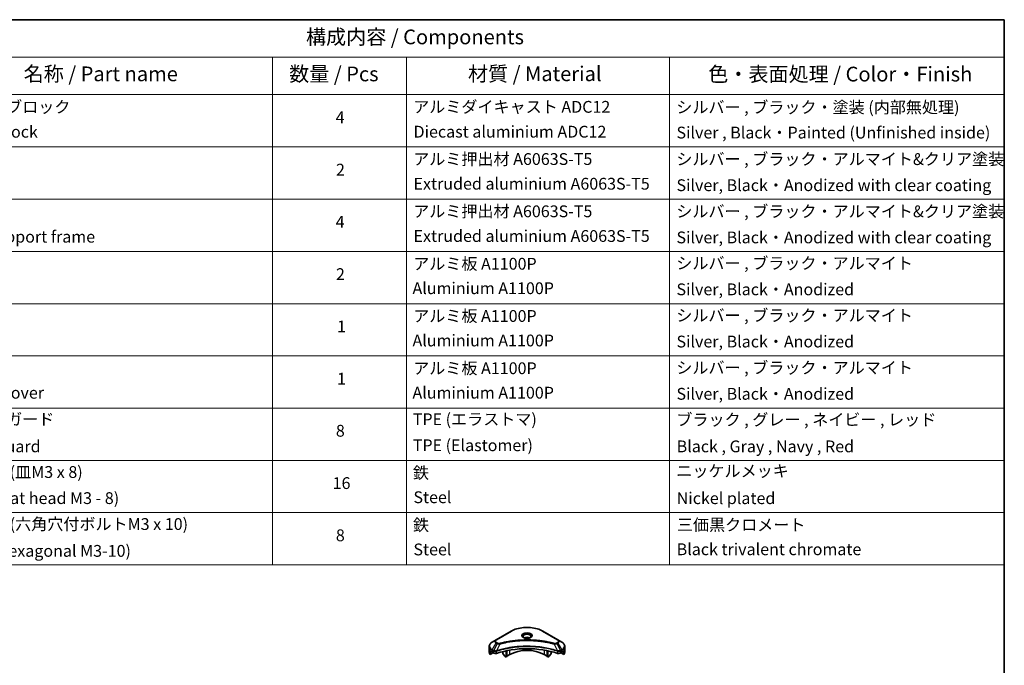
# Model space of a CAD drawing. Units: millimetres. Extents: x 72 to 9517, y 40 to 1726.
# Drawn here: x 1191 to 2027, y 897 to 1445 of the extents above; entities that cross this region are included whole.
import ezdxf

# ---------------------------------------------------------------- set-up
doc = ezdxf.new("R2010")
doc.units = ezdxf.units.MM
doc.header["$LTSCALE"] = 5
for name, color, linetype, lineweight in [('Border (ISO)', 7, 'Continuous', 35), ('Symbol (ISO)', 7, 'Continuous', 18), ('Visible (ISO)', 7, 'Continuous', 35), ('Visible Narrow (ISO)', 7, 'Continuous', 25)]:
    doc.layers.add(name, color=color, linetype=linetype, lineweight=lineweight)
doc.styles.add('Note Text (TK)', font='MS PGothic.ttf')
doc.styles.add('Note Text (TK2)', font='MS PGothic.ttf')

# ---------------------------------------------------------------- blocks, each defined once
blk = doc.blocks.new('Borders tk図枠')
at = {"layer": 'Border (ISO)'}
for p, q in [((14.5, 289), (405.5, 289)), ((405.5, 289), (405.5, 8))]:
    blk.add_line(p, q, dxfattribs=at)
blk = doc.blocks.new('Table1')
at = {"layer": 'Symbol (ISO)'}
for p, q in [((206.71, 289), (405.5, 289)), ((405.5, 289), (405.5, 282.65)), ((206.71, 282.65), (405.5, 282.65)), ((281.21, 282.65), (281.21, 276.28)), ((303.96, 282.65), (303.96, 276.28)), ((348.64, 282.65), (348.64, 276.28)), ((405.5, 282.65), (405.5, 276.28)), ((206.71, 276.28), (405.5, 276.28)), ((281.21, 276.28), (281.21, 196.49)), ((303.96, 276.28), (303.96, 196.49)), ((348.64, 276.28), (348.64, 196.49)), ((405.5, 276.28), (405.5, 196.49)), ((206.71, 267.41), (405.5, 267.41)), ((206.71, 258.55), (405.5, 258.55)), ((206.71, 249.68), (405.5, 249.68)), ((206.71, 240.81), (405.5, 240.81)), ((206.71, 231.95), (405.5, 231.95)), ((206.71, 223.08), (405.5, 223.08)), ((206.71, 214.22), (405.5, 214.22)), ((206.71, 205.35), (405.5, 205.35)), ((206.71, 196.49), (405.5, 196.49))]:
    blk.add_line(p, q, dxfattribs=at)
at = {"layer": 'Symbol (ISO)', "color": 7, "attachment_point": 7}
for s, insert, char_height, style in [('構成内容 / Components', (286.91, 284.05), 2.5, 'Note Text (TK)'), ('名称 / Part name', (238.97, 277.78), 2.5, 'Note Text (TK)'), ('数量 / Pcs', (284.06, 277.77), 2.5, 'Note Text (TK)'), ('材質 / Material', (314.42, 277.8), 2.5, 'Note Text (TK)'), ('色・表面処理 / Color・Finish', (355.22, 277.74), 2.5, 'Note Text (TK)'), ('コーナーブロック', (225.08, 272.57), 2, 'Note Text (TK2)'), ('アルミダイキャスト ADC12', (305.12, 272.59), 2, 'Note Text (TK2)'), ('シルバー , ブラック・塗装 (内部無処理)', (349.8, 272.52), 2, 'Note Text (TK2)'), ('4', (291.96, 270.8), 2, 'Note Text (TK2)'), ('Corner block', (225.07, 268.36), 2, 'Note Text (TK2)'), ('Diecast aluminium ADC12', (305.18, 268.37), 2, 'Note Text (TK2)'), ('Silver , Black・Painted (Unfinished inside)', (349.83, 268.22), 2, 'Note Text (TK2)'), ('アルミ押出材 A6063S-T5', (305.12, 263.73), 2, 'Note Text (TK2)'), ('シルバー , ブラック・アルマイト&クリア塗装', (349.8, 263.72), 2, 'Note Text (TK2)'), ('2', (292.01, 261.93), 2, 'Note Text (TK2)'), ('Extruded aluminium A6063S-T5', (305.18, 259.54), 2, 'Note Text (TK2)'), ('Silver, Black・Anodized with clear coating', (349.83, 259.29), 2, 'Note Text (TK2)'), ('アルミ押出材 A6063S-T5', (305.12, 254.86), 2, 'Note Text (TK2)'), ('シルバー , ブラック・アルマイト&クリア塗装', (349.8, 254.85), 2, 'Note Text (TK2)'), ('4', (291.96, 253.07), 2, 'Note Text (TK2)'), ('Panel support frame', (225.09, 250.55), 2, 'Note Text (TK2)'), ('Extruded aluminium A6063S-T5', (305.18, 250.67), 2, 'Note Text (TK2)'), ('Silver, Black・Anodized with clear coating', (349.83, 250.43), 2, 'Note Text (TK2)'), ('アルミ板 A1100P', (305.12, 245.96), 2, 'Note Text (TK2)'), ('シルバー , ブラック・アルマイト', (349.8, 246.05), 2, 'Note Text (TK2)'), ('2', (292.01, 244.2), 2, 'Note Text (TK2)'), ('Aluminium A1100P', (305, 241.81), 2, 'Note Text (TK2)'), ('Silver, Black・Anodized', (349.83, 241.62), 2, 'Note Text (TK2)'), ('アルミ板 A1100P', (305.12, 237.1), 2, 'Note Text (TK2)'), ('シルバー , ブラック・アルマイト', (349.8, 237.19), 2, 'Note Text (TK2)'), ('1', (292.19, 235.32), 2, 'Note Text (TK2)'), ('Aluminium A1100P', (305, 232.94), 2, 'Note Text (TK2)'), ('Silver, Black・Anodized', (349.83, 232.76), 2, 'Note Text (TK2)'), ('アルミ板 A1100P', (305.12, 228.23), 2, 'Note Text (TK2)'), ('シルバー , ブラック・アルマイト', (349.8, 228.32), 2, 'Note Text (TK2)'), ('1', (292.19, 226.46), 2, 'Note Text (TK2)'), ('Bottom cover', (225.1, 224.07), 2, 'Note Text (TK2)'), ('Aluminium A1100P', (305, 224.08), 2, 'Note Text (TK2)'), ('Silver, Black・Anodized', (349.83, 223.89), 2, 'Note Text (TK2)'), ('コーナーガード', (225.08, 219.58), 2, 'Note Text (TK2)'), ('TPE (エラストマ)', (305.05, 219.58), 2, 'Note Text (TK2)'), ('ブラック , グレー , ネイビー , レッド', (349.81, 219.51), 2, 'Note Text (TK2)'), ('8', (291.99, 217.62), 2, 'Note Text (TK2)'), ('Corner guard', (225.07, 214.97), 2, 'Note Text (TK2)'), ('TPE (Elastomer)', (305.05, 215.16), 2, 'Note Text (TK2)'), ('Black , Gray , Navy , Red', (349.86, 214.97), 2, 'Note Text (TK2)'), ('取付ビス (皿M3 x 8)', (225.08, 210.62), 2, 'Note Text (TK2)'), ('鉄', (305.08, 210.49), 2, 'Note Text (TK2)'), ('ニッケルメッキ', (349.8, 210.8), 2, 'Note Text (TK2)'), ('16', (291.44, 208.74), 2, 'Note Text (TK2)'), ('Screw (Flat head M3 - 8)', (225.08, 206.19), 2, 'Note Text (TK2)'), ('Steel', (305.16, 206.34), 2, 'Note Text (TK2)'), ('Nickel plated', (349.87, 206.18), 2, 'Note Text (TK2)'), ('取付ビス (六角穴付ボルトM3 x 10)', (225.08, 201.79), 2, 'Note Text (TK2)'), ('鉄', (305.08, 201.63), 2, 'Note Text (TK2)'), ('三価黒クロメート', (349.9, 201.66), 2, 'Note Text (TK2)'), ('8', (291.99, 199.88), 2, 'Note Text (TK2)'), ('Screw (Hexagonal M3-10)', (225.08, 197.24), 2, 'Note Text (TK2)'), ('Steel', (305.16, 197.48), 2, 'Note Text (TK2)'), ('Black trivalent chromate', (349.86, 197.51), 2, 'Note Text (TK2)')]:
    blk.add_mtext(s, dxfattribs=dict(at, insert=insert, char_height=char_height, style=style))

msp = doc.modelspace()

# ---------------------------------------------------------------- linework, layer by layer
at = {"layer": 'Visible (ISO)'}
for p, q in [((1608.701, 926.1458), (1595.9731, 918.7973)), ((1648.5061, 918.7973), (1635.7782, 926.1458)), ((1590.198, 911.5087), (1590.198, 913.3808)), ((1590.198, 908.2427), (1590.198, 911.5087)), ((1595.9731, 918.7973), (1592.6447, 916.8757)), ((1651.8346, 916.8757), (1648.5061, 918.7973)), ((1654.2813, 911.5087), (1654.2813, 913.3808)), ((1654.2813, 908.2427), (1654.2813, 911.5087)), ((1590.8326, 906.4398), (1590.8326, 907.9841)), ((1593.3104, 907.8703), (1590.8326, 906.4398)), ((1592.5411, 909.0592), (1593.0361, 908.7734)), ((1593.2482, 908.406), (1593.2482, 908.0794)), ((1593.4604, 907.712), (1593.8467, 907.4889)), ((1601.7335, 908.8875), (1601.7335, 907.5953)), ((1603.0442, 905.156), (1601.8371, 907.2468)), ((1604.6327, 904.1194), (1603.2942, 904.8921)), ((1604.6327, 909.5472), (1604.6327, 904.1194)), ((1605.1276, 904.6501), (1604.6327, 904.3643)), ((1605.1276, 909.6484), (1605.1276, 904.6501)), ((1607.7439, 906.4056), (1605.1276, 904.895)), ((1639.3516, 904.895), (1636.7353, 906.4056)), ((1639.3516, 904.6501), (1639.3516, 909.6484)), ((1639.8466, 904.3643), (1639.3516, 904.6501)), ((1639.8466, 904.1194), (1639.8466, 909.5472)), ((1641.1851, 904.8921), (1639.8466, 904.1194)), ((1642.6422, 907.2468), (1641.4351, 905.156)), ((1642.7457, 908.8875), (1642.7457, 907.5953)), ((1650.6325, 907.4889), (1651.0189, 907.712)), ((1653.6466, 906.4398), (1651.1689, 907.8703)), ((1651.231, 908.0794), (1651.231, 908.406)), ((1651.4431, 908.7734), (1651.9381, 909.0592)), ((1653.6466, 907.9841), (1653.6466, 906.4398))]:
    msp.add_line(p, q, dxfattribs=at)
for centre, major_axis, ratio, start_param, end_param in [((1622.2396, 919.1021), (-3.25, 0), 0.57735027, 3.93687189, 5.48790607), ((1622.2396, 919.1021), (-1.75, 0), 0.57735027, 4.41498985, 5.00978811), ((1622.2396, 881.2983), (52, 0), 0.57735027, 1.04765332, 2.09393933), ((1598.198, 908.2427), (-8, 0), 0.57735027, 0, 0.40100139), ((1598.198, 912.8151), (-7.9882, -5.5845), 0.07779162, 5.61090462, 5.81849498), ((1598.198, 912.8151), (-7.9882, -5.5845), 0.07779162, 5.51726778, 5.61090462), ((1598.198, 912.3252), (8, 0), 0.57735027, 3.88203974, 3.92699082), ((1593.0361, 908.5284), (-0.15, 0.2598), 0.57735027, 3.92699082, 5.49778714), ((1593.4604, 907.9569), (-0.15, 0.2598), 0.57735027, 0.78539816, 2.35619449), ((1595.2609, 908.3054), (2, 0), 0.57735027, 3.92699082, 5.23553198), ((1602.0871, 907.3912), (-0.25, 0.433), 0.57735027, 0.78539816, 1.57079633), ((1603.2942, 905.3004), (-0.25, 0.433), 0.57735027, 1.57079633, 2.35619449), ((1622.2396, 898.0365), (-20.5, 0), 0.57735027, 3.92699082, 5.49778714), ((1641.1851, 905.3004), (-0.25, -0.433), 0.57735027, 0.78539816, 1.57079633), ((1642.3922, 907.3912), (-0.25, -0.433), 0.57735027, 1.57079633, 2.35619449), ((1649.2183, 908.3054), (2, 0), 0.57735027, 4.18924598, 5.49778714), ((1651.0189, 907.9569), (-0.15, -0.2598), 0.57735027, 0.78539816, 2.35619449), ((1651.4431, 908.5284), (-0.15, -0.2598), 0.57735027, 3.92699082, 5.49778714), ((1646.2813, 912.3252), (8, 0), 0.57735027, 5.49778714, 5.54273822), ((1646.2813, 912.8151), (-7.9882, 5.5845), 0.07779162, 3.81387335, 3.90751018), ((1646.2813, 912.8151), (-7.9882, 5.5845), 0.07779162, 3.60628298, 3.81387335), ((1646.2813, 908.2427), (8, 0), 0.57735027, 5.88218392, 6.28318531)]:
    msp.add_ellipse(centre, major_axis=major_axis, ratio=ratio, start_param=start_param, end_param=end_param, dxfattribs=at)
for points, knots in [([(1608.701, 926.1458), (1610.1319, 926.9719), (1611.7796, 927.6621), (1615.3538, 928.7135), (1617.2799, 929.0745), (1621.2286, 929.4356), (1623.2506, 929.4356), (1627.1994, 929.0745), (1629.1254, 928.7135), (1632.6996, 927.6621), (1634.3474, 926.9719), (1635.7782, 926.1458)], [1.57079633, 1.57079633, 1.57079633, 1.57079633, 1.88495559, 1.88495559, 2.19911486, 2.19911486, 2.51327412, 2.51327412, 2.82743339, 2.82743339, 3.14159265, 3.14159265, 3.14159265, 3.14159265]), ([(1619.6138, 920.5916), (1619.5801, 920.6157), (1619.5478, 920.6401), (1619.4225, 920.7397), (1619.3411, 920.8168), (1619.2053, 920.9706), (1619.1509, 921.0473), (1619.0669, 921.1966), (1619.0373, 921.2691), (1618.9987, 921.4096), (1618.9896, 921.4777), (1618.9896, 921.5458)], [6.388813802, 6.388813802, 6.388813802, 6.388813802, 6.44026494, 6.44026494, 6.597344573, 6.597344573, 6.754424205, 6.754424205, 6.911503838, 6.911503838, 7.068583471, 7.068583471, 7.068583471, 7.068583471]), ([(1619.338, 920.7365), (1619.6145, 920.5769), (1619.9412, 920.4367), (1620.6659, 920.2154), (1621.0645, 920.1348), (1621.8924, 920.0457), (1622.3218, 920.0379), (1623.1634, 920.0969), (1623.5753, 920.1639), (1624.3346, 920.3631), (1624.6822, 920.4948), (1625.0361, 920.6775), (1625.0896, 920.7067), (1625.1413, 920.7365)], [0, 0, 0, 0, 0.29880315, 0.29880315, 0.60113033, 0.60113033, 0.90635223, 0.90635223, 1.21186251, 1.21186251, 1.51493929, 1.51493929, 1.57079633, 1.57079633, 1.57079633, 1.57079633]), ([(1625.4896, 921.5458), (1625.4896, 921.4777), (1625.4805, 921.4096), (1625.442, 921.2691), (1625.4124, 921.1966), (1625.3283, 921.0473), (1625.2739, 920.9706), (1625.1381, 920.8168), (1625.0568, 920.7397), (1624.9314, 920.6401), (1624.8991, 920.6157), (1624.8654, 920.5916)], [3.926990817, 3.926990817, 3.926990817, 3.926990817, 4.08407045, 4.08407045, 4.241150082, 4.241150082, 4.398229715, 4.398229715, 4.555309348, 4.555309348, 4.606760485, 4.606760485, 4.606760485, 4.606760485]), ([(1592.6447, 916.8757), (1592.3474, 916.704), (1592.0711, 916.5175), (1591.5675, 916.1173), (1591.3401, 915.9036), (1590.941, 915.4514), (1590.7694, 915.2129), (1590.4893, 914.7153), (1590.381, 914.4561), (1590.2353, 913.9248), (1590.198, 913.6529), (1590.198, 913.3808)], [4.71238898, 4.71238898, 4.71238898, 4.71238898, 4.869468613, 4.869468613, 5.026548246, 5.026548246, 5.183627878, 5.183627878, 5.340707511, 5.340707511, 5.497787144, 5.497787144, 5.497787144, 5.497787144]), ([(1654.2813, 913.3808), (1654.2813, 913.6529), (1654.244, 913.9248), (1654.0982, 914.4561), (1653.9899, 914.7153), (1653.7099, 915.2129), (1653.5382, 915.4514), (1653.1392, 915.9036), (1652.9118, 916.1173), (1652.4081, 916.5175), (1652.1319, 916.704), (1651.8346, 916.8757)], [2.35619449, 2.35619449, 2.35619449, 2.35619449, 2.513274123, 2.513274123, 2.670353756, 2.670353756, 2.827433388, 2.827433388, 2.984513021, 2.984513021, 3.141592654, 3.141592654, 3.141592654, 3.141592654]), ([(1590.8622, 908.1012), (1590.8541, 908.0933), (1590.8471, 908.0809), (1590.8358, 908.043), (1590.8326, 908.0148), (1590.8326, 907.9841)], [-0.0201836507, -0.0201836507, -0.0201836507, -0.0201836507, -0.0112759257, -0.0112759257, 0, 0, 0, 0]), ([(1592.2927, 909.2092), (1592.2672, 909.2253), (1592.2403, 909.2364), (1592.1911, 909.2434), (1592.1688, 909.2392), (1592.1472, 909.2267), (1592.1432, 909.2239), (1592.1394, 909.2208)], [0.1356732242, 0.1356732242, 0.1356732242, 0.1356732242, 0.1469944231, 0.1469944231, 0.158315622, 0.158315622, 0.1609890322, 0.1609890322, 0.1609890322, 0.1609890322]), ([(1652.3399, 909.2208), (1652.336, 909.2239), (1652.332, 909.2267), (1652.3104, 909.2392), (1652.2882, 909.2434), (1652.239, 909.2364), (1652.212, 909.2253), (1652.1866, 909.2092)], [0.1103900742, 0.1103900742, 0.1103900742, 0.1103900742, 0.1130634845, 0.1130634845, 0.1243846834, 0.1243846834, 0.1357058823, 0.1357058823, 0.1357058823, 0.1357058823]), ([(1653.6466, 907.9841), (1653.6466, 908.0153), (1653.6434, 908.044), (1653.6318, 908.0815), (1653.625, 908.0935), (1653.6171, 908.1012)], [0.093260715, 0.093260715, 0.093260715, 0.093260715, 0.1047444472, 0.1047444472, 0.1134564756, 0.1134564756, 0.1134564756, 0.1134564756])]:
    msp.add_open_spline(points, degree=3, knots=knots, dxfattribs=at)
at = {"layer": 'Visible Narrow (ISO)'}
for p, q in [((1596.2231, 918.7726), (1608.951, 926.121)), ((1635.5282, 926.121), (1648.2561, 918.7726)), ((1592.6447, 910.4633), (1595.9731, 916.2283)), ((1596.9186, 915.6824), (1593.9394, 909.7158)), ((1595.9731, 916.2283), (1596.9186, 915.6824)), ((1597.1686, 915.9463), (1596.2231, 916.4922)), ((1599.094, 915.2597), (1596.3101, 909.4506)), ((1645.3853, 915.2597), (1648.1691, 909.4506)), ((1648.2561, 916.4922), (1647.3107, 915.9463)), ((1647.5607, 915.6824), (1648.5061, 916.2283)), ((1647.5607, 915.6824), (1650.5398, 909.7158)), ((1648.5061, 916.2283), (1651.8346, 910.4633)), ((1590.8326, 907.9841), (1592.6179, 909.0148)), ((1592.5313, 909.0649), (1590.8622, 908.1012)), ((1591.6774, 908.8327), (1592.3103, 909.1981)), ((1592.1394, 909.2208), (1592.1646, 909.2353)), ((1592.5411, 909.0592), (1592.5411, 910.1148)), ((1592.5411, 910.1148), (1593.8359, 909.3673)), ((1593.9394, 909.7158), (1592.6447, 910.4633)), ((1593.8467, 909.361), (1593.8467, 907.4889)), ((1596.2602, 907.3051), (1596.2602, 909.2698)), ((1607.7439, 906.4056), (1607.7439, 910.1304)), ((1636.7353, 910.1304), (1636.7353, 906.4056)), ((1648.2191, 909.2698), (1648.2191, 907.3051)), ((1651.8346, 910.4633), (1650.5398, 909.7158)), ((1650.6325, 907.4889), (1650.6325, 909.361)), ((1650.6434, 909.3673), (1651.9381, 910.1148)), ((1651.8613, 909.0148), (1653.6466, 907.9841)), ((1651.9381, 909.0592), (1651.9381, 910.1148)), ((1653.6171, 908.1012), (1651.9479, 909.0649)), ((1652.1689, 909.1981), (1652.8018, 908.8327)), ((1652.3146, 909.2353), (1652.3399, 909.2208))]:
    msp.add_line(p, q, dxfattribs=at)
for centre, major_axis, ratio, start_param, end_param in [((1622.2396, 918.4489), (18.7929, 0), 0.57735027, 0.78539816, 2.35619449), ((1608.951, 925.7128), (-0.25, 0.433), 0.57735027, 5.49778714, 6.28318531), ((1622.2396, 922.4118), (-4.1036, 0), 0.57735027, 2.35619449, 7.06858347), ((1622.2396, 921.8344), (3.3964, 0), 0.57735027, 5.59811367, 10.10984959), ((1622.2396, 921.5458), (-3.25, 0), 0.57735027, 3.14159265, 6.28318531), ((1635.5282, 925.7128), (0.25, 0.433), 0.57735027, 0, 0.78539816), ((1598.198, 913.3808), (-8, 0), 0.57735027, 0, 0.78539816), ((1598.198, 911.5087), (-8, 0), 0.57735027, 0, 0.61795008), ((1598.198, 913.6695), (-7.8536, 0), 0.57735027, 5.49778714, 7.06858347), ((1598.198, 917.5128), (-3.1464, 0), 0.57735027, 5.49778714, 7.06858347), ((1598.198, 917.6324), (-2.7929, 0), 0.57735027, 5.49778714, 7.06858347), ((1596.2231, 918.3643), (-0.25, 0.433), 0.57735027, 5.49778714, 6.28318531), ((1596.2231, 916.0839), (-0.25, -0.433), 0.57735027, 3.92699082, 4.71238898), ((1597.1686, 915.5381), (-0.25, -0.433), 0.57735027, 3.92699082, 4.71238898), ((1598.8966, 915.337), (0.1326, -0.4821), 0.35119009, 1.31403463, 2.47714191), ((1645.5827, 915.337), (-0.1326, -0.4821), 0.35119009, 3.8060434, 4.96915068), ((1647.3107, 915.5381), (0.25, -0.433), 0.57735027, 1.57079633, 2.35619449), ((1648.2561, 918.3643), (0.25, 0.433), 0.57735027, 0, 0.78539816), ((1646.2813, 917.6324), (2.7929, 0), 0.57735027, 5.49778714, 7.06858347), ((1648.2561, 916.0839), (0.25, -0.433), 0.57735027, 1.57079633, 2.35619449), ((1646.2813, 917.5128), (3.1464, 0), 0.57735027, 5.49778714, 7.06858347), ((1646.2813, 913.6695), (7.8536, 0), 0.57735027, 5.49778714, 7.06858347), ((1646.2813, 913.3808), (8, 0), 0.57735027, 5.49778714, 6.28318531), ((1646.2813, 911.5087), (8, 0), 0.57735027, 5.66523522, 6.28318531), ((1592.8947, 910.3189), (-0.25, -0.433), 0.57735027, 4.71238898, 5.49778714), ((1594.1894, 909.5714), (0.25, 0.433), 0.57735027, 1.57079633, 2.35619449), ((1594.2003, 909.5651), (-0.2535, -0.431), 0.57192456, 4.71650889, 5.50242059), ((1596.0103, 909.5199), (-0.2123, 0.4527), 0.32125202, 3.98495359, 4.38504572), ((1596.0758, 909.5465), (0.1573, -0.4746), 0.40712817, 0.88674396, 1.23511653), ((1648.4034, 909.5465), (0.1573, 0.4746), 0.40712817, 1.90647612, 2.25484869), ((1648.4689, 909.5199), (-0.2123, -0.4527), 0.32125202, 5.03973224, 5.43982437), ((1650.279, 909.5651), (-0.2535, 0.431), 0.57192456, 3.92235737, 4.70826907), ((1650.2898, 909.5714), (0.25, -0.433), 0.57735027, 0.78539816, 1.57079633), ((1651.5846, 910.3189), (-0.25, 0.433), 0.57735027, 3.92699082, 4.71238898)]:
    msp.add_ellipse(centre, major_axis=major_axis, ratio=ratio, start_param=start_param, end_param=end_param, dxfattribs=at)
msp.add_ellipse((1622.2396, 922.5314), major_axis=(-4.4571, 0), ratio=0.57735027, dxfattribs=at)
for points, knots in [([(1648.1691, 909.4506), (1647.965, 909.518), (1647.7611, 909.5852), (1647.0593, 909.8114), (1646.5583, 909.9667), (1645.1085, 910.3986), (1644.1492, 910.6631), (1639.5257, 911.8391), (1635.689, 912.5238), (1628.7506, 913.2715), (1625.6841, 913.4418), (1620.1668, 913.4648), (1617.7166, 913.3749), (1613.598, 913.0537), (1611.9178, 912.8736), (1608.9794, 912.4713), (1607.7133, 912.2684), (1605.5001, 911.8609), (1604.5468, 911.6675), (1602.8789, 911.2973), (1602.16, 911.1269), (1600.9662, 910.8258), (1600.4876, 910.7001), (1599.517, 910.4347), (1599.0252, 910.2947), (1598.1622, 910.0391), (1597.7893, 909.9254), (1597.2369, 909.7519), (1597.0555, 909.6941), (1596.6859, 909.5747), (1596.4981, 909.5127), (1596.3101, 909.4506)], [-5.47772979, -5.47772979, -5.47772979, -5.47772979, -5.40661912, -5.40661912, -5.23453446, -5.23453446, -4.91295092, -4.91295092, -3.70555522, -3.70555522, -2.7767893, -2.7767893, -2.03555087, -2.03555087, -1.51897368, -1.51897368, -1.12160661, -1.12160661, -0.81593963, -0.81593963, -0.58081118, -0.58081118, -0.42169471, -0.42169471, -0.2557943, -0.2557943, -0.12817861, -0.12817861, -0.06549657, -0.06549657, 0, 0, 0, 0]), ([(1596.325, 909.2962), (1596.5125, 909.3583), (1596.7006, 909.4198), (1597.0701, 909.5387), (1597.2514, 909.5962), (1597.8036, 909.7689), (1598.1764, 909.8822), (1599.039, 910.1366), (1599.5306, 910.276), (1600.5008, 910.5402), (1600.9792, 910.6654), (1602.1724, 910.9651), (1602.891, 911.1347), (1604.558, 911.5033), (1605.5108, 911.6958), (1607.7227, 912.1014), (1608.9881, 912.3035), (1611.9247, 912.704), (1613.6038, 912.8833), (1617.7197, 913.203), (1620.1682, 913.2925), (1625.6817, 913.2696), (1628.7462, 913.1001), (1635.6801, 912.3557), (1639.5146, 911.6741), (1644.1359, 910.5034), (1645.0948, 910.24), (1646.544, 909.8101), (1647.0449, 909.6555), (1647.7463, 909.4303), (1647.9507, 909.3637), (1648.1542, 909.2962)], [0, 0, 0, 0, 0.06549657, 0.06549657, 0.12817861, 0.12817861, 0.2557943, 0.2557943, 0.42169471, 0.42169471, 0.58081118, 0.58081118, 0.81593963, 0.81593963, 1.12160661, 1.12160661, 1.51897368, 1.51897368, 2.03555087, 2.03555087, 2.7767893, 2.7767893, 3.70555522, 3.70555522, 4.91295092, 4.91295092, 5.23453446, 5.23453446, 5.40661912, 5.40661912, 5.47772979, 5.47772979, 5.47772979, 5.47772979]), ([(1596.9186, 915.6824), (1597.0975, 915.5829), (1597.3056, 915.4983), (1597.7404, 915.3722), (1597.9631, 915.3275), (1598.3739, 915.2761), (1598.558, 915.263), (1598.8606, 915.2556), (1598.9779, 915.256), (1599.094, 915.2597)], [-0.187504168, -0.187504168, -0.187504168, -0.187504168, -0.125670471, -0.125670471, -0.069816928, -0.069816928, -0.026852665, -0.026852665, 0, 0, 0, 0]), ([(1598.8966, 915.7453), (1598.8157, 915.7231), (1598.7307, 915.706), (1598.5045, 915.6743), (1598.3603, 915.6675), (1598.0314, 915.6783), (1597.8477, 915.704), (1597.4877, 915.794), (1597.3143, 915.8622), (1597.1686, 915.9463)], [0, 0, 0, 0, 0.026852665, 0.026852665, 0.069816928, 0.069816928, 0.125670471, 0.125670471, 0.187504168, 0.187504168, 0.187504168, 0.187504168]), ([(1645.5827, 915.7453), (1645.4791, 915.7738), (1645.3754, 915.8021), (1645.1445, 915.8646), (1645.0173, 915.8988), (1644.7045, 915.9818), (1644.5186, 916.0304), (1644.0901, 916.1407), (1643.8471, 916.2021), (1643.2864, 916.3408), (1642.9682, 916.4175), (1642.2335, 916.5898), (1641.8162, 916.6842), (1640.8517, 916.8945), (1640.3033, 917.0082), (1639.0838, 917.2485), (1638.4113, 917.3726), (1636.8307, 917.6447), (1635.9195, 917.7867), (1633.8105, 918.0815), (1632.6086, 918.2249), (1629.828, 918.5), (1628.2445, 918.6154), (1624.9684, 918.77), (1623.2751, 918.8039), (1619.1928, 918.7754), (1616.8047, 918.6673), (1611.3644, 918.2107), (1608.328, 917.7997), (1604.246, 917.0285), (1603.1292, 916.7938), (1601.2776, 916.3644), (1600.5348, 916.181), (1599.5892, 915.9328), (1599.3795, 915.8769), (1599.079, 915.7953), (1598.9877, 915.7704), (1598.8966, 915.7453)], [0, 0, 0, 0, 0.0344265, 0.0344265, 0.07650467, 0.07650467, 0.1377084, 0.1377084, 0.21727325, 0.21727325, 0.32070756, 0.32070756, 0.45517217, 0.45517217, 0.62997615, 0.62997615, 0.8417425, 0.8417425, 1.12477817, 1.12477817, 1.49272454, 1.49272454, 1.97105483, 1.97105483, 2.47873595, 2.47873595, 3.19579554, 3.19579554, 4.127973, 4.127973, 4.4843018, 4.4843018, 4.72660511, 4.72660511, 4.79590965, 4.79590965, 4.82621249, 4.82621249, 4.82621249, 4.82621249]), ([(1599.094, 915.2597), (1599.1853, 915.284), (1599.2751, 915.309), (1599.5731, 915.3895), (1599.7811, 915.4448), (1600.7189, 915.6898), (1601.4554, 915.8709), (1603.2917, 916.2948), (1604.399, 916.5265), (1608.4467, 917.2878), (1611.4573, 917.6936), (1616.8512, 918.1443), (1619.2188, 918.2509), (1623.2663, 918.2791), (1624.945, 918.2456), (1628.1931, 918.0931), (1629.7631, 917.9791), (1632.52, 917.7075), (1633.7117, 917.566), (1635.8028, 917.275), (1636.7063, 917.1348), (1638.2735, 916.8662), (1638.9404, 916.7437), (1640.1497, 916.5065), (1640.6935, 916.3942), (1641.6499, 916.1866), (1642.0637, 916.0934), (1642.7923, 915.9233), (1643.1078, 915.8476), (1643.6639, 915.7106), (1643.9048, 915.65), (1644.3298, 915.5411), (1644.5141, 915.4931), (1644.8244, 915.4111), (1644.9505, 915.3775), (1645.1795, 915.3157), (1645.2816, 915.2874), (1645.3853, 915.2597)], [-4.82621249, -4.82621249, -4.82621249, -4.82621249, -4.79590965, -4.79590965, -4.72660511, -4.72660511, -4.4843018, -4.4843018, -4.127973, -4.127973, -3.19579554, -3.19579554, -2.47873595, -2.47873595, -1.97105483, -1.97105483, -1.49272454, -1.49272454, -1.12477817, -1.12477817, -0.8417425, -0.8417425, -0.62997615, -0.62997615, -0.45517217, -0.45517217, -0.32070756, -0.32070756, -0.21727325, -0.21727325, -0.1377084, -0.1377084, -0.07650467, -0.07650467, -0.0344265, -0.0344265, 0, 0, 0, 0]), ([(1645.3853, 915.2597), (1645.5902, 915.2532), (1645.798, 915.2567), (1646.2663, 915.2896), (1646.5241, 915.3273), (1646.9485, 915.4282), (1647.1224, 915.4834), (1647.3806, 915.5895), (1647.474, 915.6343), (1647.5607, 915.6824)], [-0.187502416, -0.187502416, -0.187502416, -0.187502416, -0.14010274, -0.14010274, -0.077834855, -0.077834855, -0.029936483, -0.029936483, 0, 0, 0, 0]), ([(1647.3107, 915.9463), (1647.2401, 915.9056), (1647.1631, 915.8686), (1646.9494, 915.7836), (1646.8047, 915.7424), (1646.455, 915.6777), (1646.2447, 915.6633), (1645.8807, 915.6829), (1645.7253, 915.7061), (1645.5827, 915.7453)], [0, 0, 0, 0, 0.029936483, 0.029936483, 0.077834855, 0.077834855, 0.14010274, 0.14010274, 0.187502416, 0.187502416, 0.187502416, 0.187502416]), ([(1593.8359, 909.3673), (1593.8377, 909.3663), (1593.8395, 909.3652), (1593.8431, 909.3631), (1593.8449, 909.362), (1593.8467, 909.361)], [0, 0, 0, 0, 0.00076834265, 0.00076834265, 0.00153668531, 0.00153668531, 0.00153668531, 0.00153668531]), ([(1593.8467, 909.361), (1594.031, 909.2531), (1594.2516, 909.169), (1594.7439, 909.0591), (1595.0173, 909.0363), (1595.499, 909.0608), (1595.7076, 909.093), (1596.0286, 909.1795), (1596.1477, 909.2209), (1596.2602, 909.2698)], [-0.196787795, -0.196787795, -0.196787795, -0.196787795, -0.138164041, -0.138164041, -0.076757801, -0.076757801, -0.029522231, -0.029522231, 0, 0, 0, 0]), ([(1593.9527, 909.7083), (1593.9505, 909.7096), (1593.9483, 909.7108), (1593.9439, 909.7133), (1593.9416, 909.7145), (1593.9394, 909.7158)], [-0.00153668531, -0.00153668531, -0.00153668531, -0.00153668531, -0.00076834265, -0.00076834265, 0, 0, 0, 0]), ([(1596.2163, 909.439), (1596.0985, 909.4169), (1595.9773, 909.3997), (1595.6595, 909.3684), (1595.461, 909.3625), (1595.0128, 909.3821), (1594.7655, 909.4178), (1594.3211, 909.5342), (1594.1223, 909.6125), (1593.9527, 909.7083)], [0, 0, 0, 0, 0.029522231, 0.029522231, 0.076757801, 0.076757801, 0.138164041, 0.138164041, 0.196787795, 0.196787795, 0.196787795, 0.196787795]), ([(1596.3101, 909.4506), (1596.294, 909.4497), (1596.2781, 909.4482), (1596.2468, 909.4442), (1596.2315, 909.4418), (1596.2163, 909.439)], [-0.00758618406, -0.00758618406, -0.00758618406, -0.00758618406, -0.00379309206, -0.00379309206, -0.00000000006, -0.00000000006, -0.00000000006, -0.00000000006]), ([(1596.2602, 909.2698), (1596.2709, 909.2749), (1596.2817, 909.2797), (1596.3033, 909.2885), (1596.3142, 909.2926), (1596.325, 909.2962)], [0.00000000006, 0.00000000006, 0.00000000006, 0.00000000006, 0.00379309206, 0.00379309206, 0.00758618406, 0.00758618406, 0.00758618406, 0.00758618406]), ([(1648.1542, 909.2962), (1648.1651, 909.2926), (1648.1759, 909.2885), (1648.1976, 909.2797), (1648.2084, 909.2749), (1648.2191, 909.2698)], [0, 0, 0, 0, 0.003793092, 0.003793092, 0.007586184, 0.007586184, 0.007586184, 0.007586184]), ([(1648.2629, 909.439), (1648.2478, 909.4418), (1648.2324, 909.4442), (1648.2012, 909.4482), (1648.1853, 909.4497), (1648.1691, 909.4506)], [-0.007586184, -0.007586184, -0.007586184, -0.007586184, -0.003793092, -0.003793092, 0, 0, 0, 0]), ([(1648.2191, 909.2698), (1648.3796, 909.2), (1648.5536, 909.1456), (1649.0236, 909.0481), (1649.33, 909.032), (1650.0025, 909.0934), (1650.3583, 909.2004), (1650.6325, 909.361)], [-0.196787795, -0.196787795, -0.196787795, -0.196787795, -0.154661595, -0.154661595, -0.087259675, -0.087259675, 0, 0, 0, 0]), ([(1650.5265, 909.7083), (1650.2741, 909.5657), (1649.9566, 909.4624), (1649.3448, 909.3688), (1649.0619, 909.3578), (1648.6059, 909.3859), (1648.4311, 909.4075), (1648.2629, 909.439)], [0, 0, 0, 0, 0.087259675, 0.087259675, 0.154661595, 0.154661595, 0.196787795, 0.196787795, 0.196787795, 0.196787795]), ([(1650.5398, 909.7158), (1650.5376, 909.7145), (1650.5354, 909.7133), (1650.5309, 909.7108), (1650.5287, 909.7096), (1650.5265, 909.7083)], [-0.00153668531, -0.00153668531, -0.00153668531, -0.00153668531, -0.00076834266, -0.00076834266, -0.00000000001, -0.00000000001, -0.00000000001, -0.00000000001]), ([(1650.6325, 909.361), (1650.6343, 909.362), (1650.6361, 909.3631), (1650.6398, 909.3652), (1650.6416, 909.3663), (1650.6434, 909.3673)], [0.00000000001, 0.00000000001, 0.00000000001, 0.00000000001, 0.00076834266, 0.00076834266, 0.00153668531, 0.00153668531, 0.00153668531, 0.00153668531])]:
    msp.add_open_spline(points, degree=3, knots=knots, dxfattribs=at)

# ---------------------------------------------------------------- block references
at = {"xscale": 5, "yscale": 5, "zscale": 5}
for name in ['Borders tk図枠', 'Table1']:
    msp.add_blockref(name, (0, 0), dxfattribs=at)

doc.saveas('drawing.dxf')
